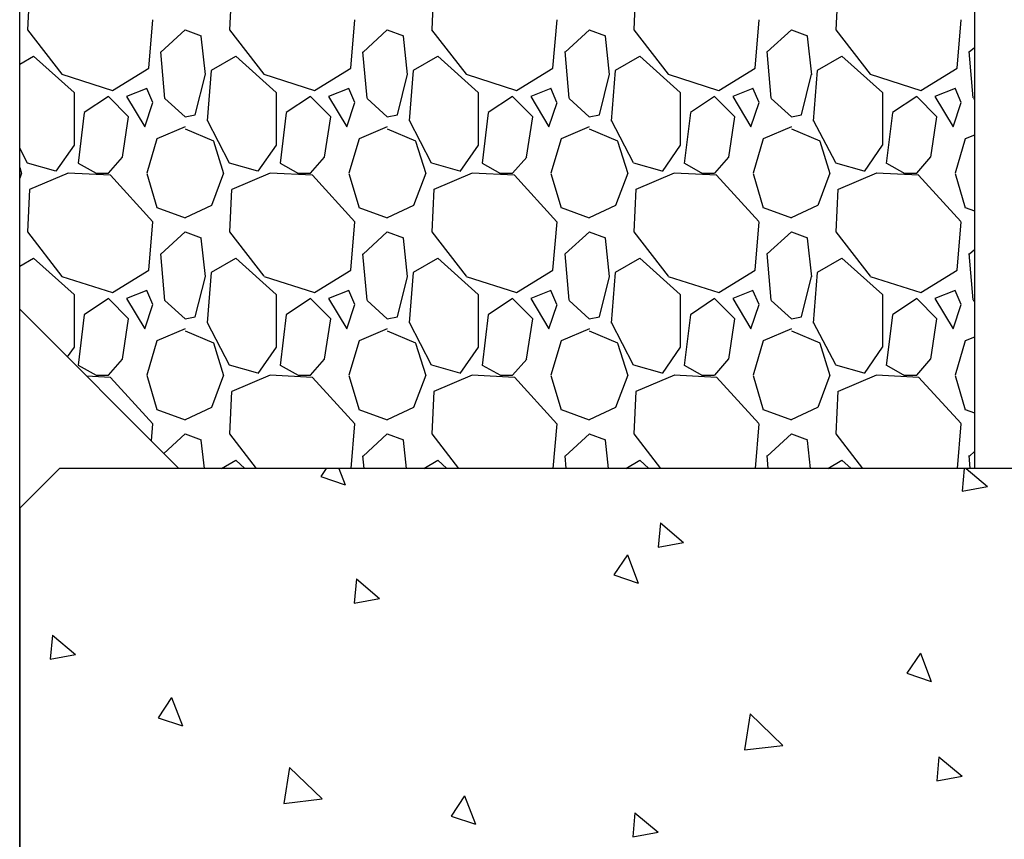
# Model space of a CAD drawing. Units: millimetres. Extents: x 1415 to 2429, y 890 to 1187.
# Drawn here: x 2090 to 2102, y 1020 to 1030 of the extents above; entities that cross this region are included whole.
import ezdxf

# ---------------------------------------------------------------- set-up
doc = ezdxf.new("R2010")
doc.units = ezdxf.units.MM
doc.layers.add('Aluhalter', color=3, linetype='Continuous')
doc.layers.add('Glas', color=150, linetype='Continuous')

msp = doc.modelspace()

# ---------------------------------------------------------------- linework, layer by layer
at = {"layer": 'Aluhalter'}
msp.add_line((2089.701, 993.177), (2089.701, 1045.677), dxfattribs=at)
at = {"layer": 'Glas', "color": 251}
for p, q in [((2101.701, 1038.677), (2101.701, 1024.677)), ((2089.701, 1026.677), (2089.701, 1036.677)), ((2089.825, 1030.724), (2089.8, 1030.191)), ((2092.365, 1030.724), (2092.34, 1030.191)), ((2094.905, 1030.725), (2094.88, 1030.191)), ((2097.445, 1030.725), (2097.42, 1030.192)), ((2099.985, 1030.725), (2099.96, 1030.192)), ((2091.324, 1029.708), (2091.375, 1030.317)), ((2093.864, 1029.708), (2093.915, 1030.317)), ((2096.404, 1029.708), (2096.455, 1030.318)), ((2098.944, 1029.708), (2098.995, 1030.318)), ((2101.484, 1029.708), (2101.535, 1030.318)), ((2089.8, 1030.19), (2090.232, 1029.632)), ((2091.476, 1029.911), (2091.781, 1030.19)), ((2091.781, 1030.19), (2091.984, 1030.114)), ((2092.34, 1030.191), (2092.771, 1029.632)), ((2094.017, 1029.911), (2094.322, 1030.191)), ((2094.321, 1030.19), (2094.524, 1030.114)), ((2094.879, 1030.191), (2095.311, 1029.632)), ((2096.557, 1029.911), (2096.862, 1030.191)), ((2096.861, 1030.19), (2097.064, 1030.114)), ((2097.419, 1030.191), (2097.851, 1029.632)), ((2099.097, 1029.912), (2099.402, 1030.191)), ((2099.401, 1030.19), (2099.605, 1030.114)), ((2099.959, 1030.191), (2100.391, 1029.632)), ((2092.035, 1029.629), (2091.984, 1030.112)), ((2094.575, 1029.628), (2094.525, 1030.111)), ((2097.115, 1029.627), (2097.065, 1030.11)), ((2099.656, 1029.626), (2099.605, 1030.109)), ((2101.637, 1029.912), (2101.701, 1029.97)), ((2089.701, 1029.758), (2089.876, 1029.86)), ((2089.876, 1029.86), (2090.384, 1029.403)), ((2091.527, 1029.328), (2091.476, 1029.912)), ((2092.111, 1029.682), (2092.416, 1029.86)), ((2092.416, 1029.86), (2092.924, 1029.403)), ((2094.067, 1029.33), (2094.016, 1029.914)), ((2094.651, 1029.682), (2094.956, 1029.86)), ((2094.956, 1029.86), (2095.464, 1029.403)), ((2096.607, 1029.332), (2096.556, 1029.916)), ((2097.191, 1029.682), (2097.496, 1029.86)), ((2097.496, 1029.86), (2098.004, 1029.403)), ((2099.146, 1029.333), (2099.096, 1029.917)), ((2099.731, 1029.682), (2100.036, 1029.86)), ((2100.036, 1029.86), (2100.544, 1029.403)), ((2101.686, 1029.335), (2101.636, 1029.919)), ((2090.867, 1029.428), (2091.324, 1029.708)), ((2093.407, 1029.428), (2093.864, 1029.707)), ((2095.947, 1029.428), (2096.404, 1029.707)), ((2098.487, 1029.428), (2098.944, 1029.707)), ((2101.027, 1029.428), (2101.484, 1029.707)), ((2090.232, 1029.631), (2090.867, 1029.428)), ((2091.908, 1029.123), (2092.035, 1029.631)), ((2092.06, 1029.046), (2092.111, 1029.681)), ((2092.06, 1029.046), (2092.111, 1029.681)), ((2092.771, 1029.631), (2093.406, 1029.428)), ((2094.448, 1029.123), (2094.575, 1029.631)), ((2094.6, 1029.045), (2094.651, 1029.68)), ((2094.6, 1029.045), (2094.651, 1029.68)), ((2095.311, 1029.631), (2095.946, 1029.428)), ((2096.988, 1029.123), (2097.115, 1029.631)), ((2097.14, 1029.044), (2097.191, 1029.679)), ((2097.14, 1029.044), (2097.191, 1029.679)), ((2097.851, 1029.631), (2098.486, 1029.428)), ((2099.528, 1029.123), (2099.655, 1029.631)), ((2099.68, 1029.043), (2099.731, 1029.678)), ((2099.68, 1029.043), (2099.731, 1029.678)), ((2100.391, 1029.631), (2101.026, 1029.428)), ((2091.298, 1029.454), (2091.044, 1029.352)), ((2091.374, 1029.276), (2091.298, 1029.454)), ((2093.838, 1029.454), (2093.584, 1029.352)), ((2093.914, 1029.277), (2093.838, 1029.454)), ((2096.378, 1029.454), (2096.124, 1029.352)), ((2096.454, 1029.277), (2096.378, 1029.455)), ((2098.918, 1029.453), (2098.664, 1029.352)), ((2098.994, 1029.277), (2098.918, 1029.455)), ((2101.458, 1029.453), (2101.204, 1029.352)), ((2101.534, 1029.278), (2101.458, 1029.456)), ((2090.384, 1029.403), (2090.384, 1028.742)), ((2090.816, 1029.352), (2090.511, 1029.149)), ((2091.07, 1029.098), (2090.816, 1029.352)), ((2091.044, 1029.352), (2091.273, 1028.971)), ((2091.781, 1029.098), (2091.527, 1029.326)), ((2092.924, 1029.403), (2092.924, 1028.742)), ((2093.356, 1029.352), (2093.051, 1029.149)), ((2093.61, 1029.098), (2093.356, 1029.352)), ((2093.584, 1029.352), (2093.813, 1028.971)), ((2094.321, 1029.098), (2094.067, 1029.326)), ((2095.464, 1029.403), (2095.464, 1028.742)), ((2095.896, 1029.352), (2095.591, 1029.149)), ((2096.15, 1029.098), (2095.896, 1029.352)), ((2096.124, 1029.352), (2096.353, 1028.971)), ((2096.861, 1029.098), (2096.607, 1029.326)), ((2098.004, 1029.403), (2098.004, 1028.742)), ((2098.436, 1029.352), (2098.131, 1029.149)), ((2098.69, 1029.098), (2098.436, 1029.352)), ((2098.664, 1029.352), (2098.893, 1028.971)), ((2099.402, 1029.097), (2099.148, 1029.326)), ((2100.544, 1029.403), (2100.544, 1028.742)), ((2100.976, 1029.352), (2100.671, 1029.149)), ((2101.23, 1029.098), (2100.976, 1029.352)), ((2101.204, 1029.352), (2101.433, 1028.971)), ((2101.701, 1029.314), (2101.688, 1029.326)), ((2091.273, 1028.971), (2091.375, 1029.276)), ((2093.813, 1028.971), (2093.915, 1029.276)), ((2096.353, 1028.971), (2096.455, 1029.276)), ((2098.893, 1028.971), (2098.995, 1029.276)), ((2101.433, 1028.971), (2101.535, 1029.276)), ((2090.511, 1029.148), (2090.435, 1028.513)), ((2090.994, 1028.589), (2091.07, 1029.097)), ((2091.781, 1029.098), (2091.908, 1029.123)), ((2093.051, 1029.147), (2092.975, 1028.512)), ((2093.534, 1028.589), (2093.61, 1029.097)), ((2094.321, 1029.098), (2094.448, 1029.123)), ((2095.591, 1029.147), (2095.515, 1028.512)), ((2096.073, 1028.589), (2096.15, 1029.097)), ((2096.861, 1029.098), (2096.988, 1029.123)), ((2098.131, 1029.146), (2098.054, 1028.511)), ((2098.613, 1028.588), (2098.69, 1029.096)), ((2099.401, 1029.098), (2099.528, 1029.123)), ((2100.671, 1029.145), (2100.594, 1028.51)), ((2101.153, 1028.588), (2101.23, 1029.096)), ((2091.781, 1028.971), (2091.426, 1028.819)), ((2092.339, 1028.515), (2092.06, 1029.049)), ((2094.321, 1028.971), (2093.966, 1028.819)), ((2094.879, 1028.516), (2094.599, 1029.049)), ((2096.861, 1028.971), (2096.506, 1028.819)), ((2097.418, 1028.517), (2097.139, 1029.05)), ((2099.401, 1028.971), (2099.046, 1028.819)), ((2099.958, 1028.517), (2099.678, 1029.051)), ((2091.781, 1028.945), (2092.137, 1028.793)), ((2094.321, 1028.945), (2094.677, 1028.793)), ((2096.861, 1028.945), (2097.217, 1028.793)), ((2099.402, 1028.945), (2099.757, 1028.793)), ((2101.701, 1028.868), (2101.586, 1028.819)), ((2090.384, 1028.742), (2090.155, 1028.412)), ((2091.426, 1028.819), (2091.299, 1028.387)), ((2092.137, 1028.792), (2092.264, 1028.386)), ((2092.924, 1028.742), (2092.695, 1028.412)), ((2093.966, 1028.819), (2093.839, 1028.388)), ((2094.677, 1028.792), (2094.804, 1028.386)), ((2095.464, 1028.742), (2095.235, 1028.411)), ((2096.506, 1028.82), (2096.379, 1028.388)), ((2097.217, 1028.792), (2097.344, 1028.385)), ((2098.003, 1028.741), (2097.775, 1028.411)), ((2099.046, 1028.82), (2098.919, 1028.388)), ((2099.757, 1028.791), (2099.884, 1028.385)), ((2100.543, 1028.741), (2100.315, 1028.411)), ((2101.586, 1028.821), (2101.459, 1028.389)), ((2089.799, 1028.514), (2089.701, 1028.702)), ((2090.816, 1028.387), (2090.994, 1028.59)), ((2093.356, 1028.387), (2093.534, 1028.591)), ((2095.897, 1028.388), (2096.074, 1028.591)), ((2098.437, 1028.388), (2098.615, 1028.591)), ((2100.977, 1028.388), (2101.155, 1028.592)), ((2089.701, 1028.459), (2089.724, 1028.386)), ((2090.155, 1028.412), (2089.8, 1028.514)), ((2090.435, 1028.514), (2090.664, 1028.387)), ((2092.695, 1028.412), (2092.34, 1028.514)), ((2092.975, 1028.513), (2093.204, 1028.386)), ((2095.235, 1028.412), (2094.88, 1028.514)), ((2095.516, 1028.513), (2095.744, 1028.386)), ((2097.775, 1028.412), (2097.42, 1028.514)), ((2098.056, 1028.513), (2098.284, 1028.386)), ((2100.315, 1028.412), (2099.96, 1028.514)), ((2100.596, 1028.513), (2100.825, 1028.386)), ((2089.724, 1028.387), (2089.701, 1028.326)), ((2090.309, 1028.387), (2089.826, 1028.184)), ((2090.842, 1028.361), (2090.308, 1028.387)), ((2090.663, 1028.387), (2090.816, 1028.387)), ((2091.375, 1027.777), (2090.841, 1028.361)), ((2091.299, 1028.386), (2091.426, 1027.955)), ((2092.264, 1028.387), (2092.111, 1027.981)), ((2092.849, 1028.387), (2092.366, 1028.184)), ((2093.382, 1028.361), (2092.848, 1028.387)), ((2093.203, 1028.387), (2093.356, 1028.387)), ((2093.914, 1027.778), (2093.381, 1028.362)), ((2093.839, 1028.386), (2093.966, 1027.954)), ((2094.804, 1028.388), (2094.652, 1027.981)), ((2095.389, 1028.387), (2094.907, 1028.184)), ((2095.922, 1028.361), (2095.388, 1028.387)), ((2095.743, 1028.387), (2095.896, 1028.387)), ((2096.453, 1027.778), (2095.92, 1028.363)), ((2096.379, 1028.386), (2096.506, 1027.954)), ((2097.344, 1028.388), (2097.192, 1027.981)), ((2097.929, 1028.387), (2097.447, 1028.184)), ((2098.462, 1028.361), (2097.928, 1028.387)), ((2098.283, 1028.387), (2098.436, 1028.387)), ((2098.993, 1027.779), (2098.459, 1028.363)), ((2098.919, 1028.385), (2099.046, 1027.953)), ((2099.884, 1028.388), (2099.732, 1027.982)), ((2100.47, 1028.388), (2099.987, 1028.184)), ((2101.002, 1028.361), (2100.468, 1028.387)), ((2100.823, 1028.387), (2100.976, 1028.387)), ((2101.532, 1027.78), (2100.999, 1028.364)), ((2101.459, 1028.385), (2101.586, 1027.953)), ((2089.825, 1028.184), (2089.8, 1027.651)), ((2092.365, 1028.184), (2092.34, 1027.651)), ((2094.905, 1028.185), (2094.88, 1027.651)), ((2097.445, 1028.185), (2097.42, 1027.652)), ((2099.985, 1028.185), (2099.96, 1027.652)), ((2092.111, 1027.98), (2091.78, 1027.828)), ((2094.65, 1027.98), (2094.32, 1027.828)), ((2097.19, 1027.98), (2096.86, 1027.827)), ((2099.73, 1027.98), (2099.4, 1027.827)), ((2091.425, 1027.955), (2091.781, 1027.828)), ((2093.965, 1027.955), (2094.321, 1027.828)), ((2096.505, 1027.955), (2096.861, 1027.828)), ((2099.046, 1027.955), (2099.401, 1027.828)), ((2101.586, 1027.955), (2101.701, 1027.914)), ((2091.324, 1027.168), (2091.375, 1027.777)), ((2093.864, 1027.168), (2093.915, 1027.777)), ((2096.404, 1027.168), (2096.455, 1027.778)), ((2098.944, 1027.168), (2098.995, 1027.778)), ((2101.484, 1027.168), (2101.535, 1027.778)), ((2089.8, 1027.65), (2090.232, 1027.091)), ((2091.477, 1027.371), (2091.782, 1027.651)), ((2091.781, 1027.65), (2091.984, 1027.574)), ((2092.34, 1027.65), (2092.771, 1027.092)), ((2094.017, 1027.371), (2094.322, 1027.651)), ((2094.321, 1027.65), (2094.524, 1027.574)), ((2094.88, 1027.651), (2095.311, 1027.092)), ((2096.557, 1027.372), (2096.862, 1027.651)), ((2096.861, 1027.65), (2097.064, 1027.574)), ((2097.419, 1027.651), (2097.851, 1027.092)), ((2099.097, 1027.372), (2099.402, 1027.651)), ((2099.401, 1027.65), (2099.604, 1027.574)), ((2099.959, 1027.651), (2100.391, 1027.092)), ((2092.035, 1027.089), (2091.984, 1027.572)), ((2094.575, 1027.088), (2094.525, 1027.571)), ((2097.115, 1027.087), (2097.065, 1027.57)), ((2099.656, 1027.086), (2099.605, 1027.569)), ((2091.527, 1026.788), (2091.476, 1027.372)), ((2094.067, 1026.79), (2094.016, 1027.374)), ((2096.607, 1026.791), (2096.556, 1027.376)), ((2099.146, 1026.793), (2099.096, 1027.377)), ((2101.686, 1026.795), (2101.636, 1027.379)), ((2101.638, 1027.372), (2101.701, 1027.43)), ((2089.701, 1027.218), (2089.876, 1027.32)), ((2089.876, 1027.32), (2090.384, 1026.863)), ((2092.111, 1027.142), (2092.416, 1027.32)), ((2092.416, 1027.32), (2092.924, 1026.863)), ((2094.651, 1027.142), (2094.956, 1027.32)), ((2094.956, 1027.32), (2095.464, 1026.863)), ((2097.191, 1027.142), (2097.496, 1027.32)), ((2097.496, 1027.32), (2098.004, 1026.863)), ((2099.731, 1027.142), (2100.036, 1027.32)), ((2100.036, 1027.32), (2100.544, 1026.863)), ((2090.867, 1026.888), (2091.324, 1027.167)), ((2092.06, 1026.506), (2092.111, 1027.141)), ((2092.06, 1026.506), (2092.111, 1027.141)), ((2093.407, 1026.888), (2093.864, 1027.167)), ((2094.6, 1026.505), (2094.651, 1027.14)), ((2094.6, 1026.505), (2094.651, 1027.14)), ((2095.947, 1026.888), (2096.404, 1027.167)), ((2097.14, 1026.504), (2097.191, 1027.139)), ((2097.14, 1026.504), (2097.191, 1027.139)), ((2098.487, 1026.888), (2098.944, 1027.167)), ((2099.68, 1026.503), (2099.731, 1027.138)), ((2099.68, 1026.503), (2099.731, 1027.138)), ((2101.027, 1026.888), (2101.484, 1027.167)), ((2090.232, 1027.091), (2090.867, 1026.888)), ((2091.908, 1026.583), (2092.035, 1027.091)), ((2092.772, 1027.091), (2093.407, 1026.888)), ((2094.448, 1026.583), (2094.575, 1027.091)), ((2095.312, 1027.091), (2095.947, 1026.888)), ((2096.988, 1026.583), (2097.115, 1027.091)), ((2097.852, 1027.091), (2098.487, 1026.888)), ((2099.528, 1026.583), (2099.655, 1027.091)), ((2100.391, 1027.091), (2101.026, 1026.888)), ((2090.384, 1026.863), (2090.384, 1026.202)), ((2091.298, 1026.913), (2091.044, 1026.812)), ((2091.375, 1026.736), (2091.298, 1026.914)), ((2092.924, 1026.863), (2092.924, 1026.202)), ((2093.838, 1026.913), (2093.584, 1026.812)), ((2093.914, 1026.736), (2093.838, 1026.914)), ((2095.464, 1026.863), (2095.464, 1026.202)), ((2096.378, 1026.913), (2096.124, 1026.812)), ((2096.454, 1026.737), (2096.378, 1026.915)), ((2098.004, 1026.863), (2098.004, 1026.202)), ((2098.918, 1026.913), (2098.664, 1026.812)), ((2098.994, 1026.737), (2098.918, 1026.915)), ((2100.544, 1026.863), (2100.544, 1026.202)), ((2101.458, 1026.913), (2101.204, 1026.812)), ((2101.534, 1026.738), (2101.458, 1026.915)), ((2090.816, 1026.812), (2090.511, 1026.609)), ((2091.07, 1026.558), (2090.816, 1026.812)), ((2091.044, 1026.812), (2091.273, 1026.431)), ((2091.273, 1026.431), (2091.375, 1026.736)), ((2091.781, 1026.558), (2091.527, 1026.787)), ((2093.356, 1026.812), (2093.051, 1026.609)), ((2093.61, 1026.558), (2093.356, 1026.812)), ((2093.584, 1026.812), (2093.813, 1026.431)), ((2093.813, 1026.431), (2093.915, 1026.736)), ((2094.321, 1026.558), (2094.067, 1026.786)), ((2095.896, 1026.812), (2095.591, 1026.609)), ((2096.15, 1026.558), (2095.896, 1026.812)), ((2096.124, 1026.812), (2096.353, 1026.431)), ((2096.353, 1026.431), (2096.455, 1026.736)), ((2096.861, 1026.558), (2096.607, 1026.786)), ((2098.436, 1026.812), (2098.131, 1026.609)), ((2098.69, 1026.558), (2098.436, 1026.812)), ((2098.664, 1026.812), (2098.893, 1026.431)), ((2098.893, 1026.431), (2098.995, 1026.736)), ((2099.401, 1026.558), (2099.147, 1026.786)), ((2100.976, 1026.812), (2100.671, 1026.609)), ((2101.23, 1026.558), (2100.976, 1026.812)), ((2101.204, 1026.812), (2101.433, 1026.431)), ((2101.433, 1026.431), (2101.535, 1026.736)), ((2101.701, 1026.774), (2101.687, 1026.786)), ((2091.701, 1024.677), (2089.701, 1026.677)), ((2090.511, 1026.608), (2090.435, 1025.973)), ((2093.051, 1026.607), (2092.975, 1025.972)), ((2095.591, 1026.607), (2095.515, 1025.972)), ((2098.131, 1026.606), (2098.054, 1025.971)), ((2100.671, 1026.605), (2100.594, 1025.97)), ((2090.994, 1026.049), (2091.07, 1026.557)), ((2091.781, 1026.558), (2091.908, 1026.583)), ((2092.339, 1025.975), (2092.06, 1026.508)), ((2093.533, 1026.049), (2093.61, 1026.557)), ((2094.321, 1026.558), (2094.448, 1026.583)), ((2094.879, 1025.976), (2094.599, 1026.509)), ((2096.073, 1026.049), (2096.15, 1026.557)), ((2096.861, 1026.558), (2096.988, 1026.583)), ((2097.418, 1025.976), (2097.139, 1026.51)), ((2098.613, 1026.048), (2098.69, 1026.556)), ((2099.401, 1026.558), (2099.528, 1026.583)), ((2099.958, 1025.977), (2099.679, 1026.51)), ((2101.153, 1026.048), (2101.229, 1026.556)), ((2091.781, 1026.431), (2091.426, 1026.279)), ((2091.781, 1026.406), (2092.137, 1026.253)), ((2094.321, 1026.431), (2093.966, 1026.279)), ((2094.321, 1026.406), (2094.677, 1026.253)), ((2096.862, 1026.431), (2096.506, 1026.279)), ((2096.861, 1026.405), (2097.217, 1026.253)), ((2099.402, 1026.431), (2099.046, 1026.279)), ((2099.401, 1026.405), (2099.757, 1026.253)), ((2091.426, 1026.279), (2091.299, 1025.847)), ((2092.137, 1026.253), (2092.264, 1025.846)), ((2093.966, 1026.279), (2093.839, 1025.848)), ((2094.677, 1026.252), (2094.804, 1025.846)), ((2096.506, 1026.28), (2096.379, 1025.848)), ((2097.217, 1026.252), (2097.344, 1025.845)), ((2099.046, 1026.28), (2098.919, 1025.848)), ((2099.757, 1026.252), (2099.884, 1025.845)), ((2101.586, 1026.281), (2101.459, 1025.849)), ((2101.701, 1026.328), (2101.586, 1026.279)), ((2090.384, 1026.202), (2090.299, 1026.079)), ((2092.924, 1026.202), (2092.695, 1025.871)), ((2095.463, 1026.201), (2095.235, 1025.871)), ((2098.003, 1026.201), (2097.775, 1025.871)), ((2100.543, 1026.201), (2100.315, 1025.871)), ((2090.816, 1025.847), (2090.994, 1026.051)), ((2093.357, 1025.848), (2093.534, 1026.051)), ((2095.897, 1025.848), (2096.075, 1026.051)), ((2098.437, 1025.848), (2098.615, 1026.052)), ((2100.978, 1025.849), (2101.155, 1026.052)), ((2090.435, 1025.974), (2090.663, 1025.847)), ((2092.695, 1025.872), (2092.34, 1025.974)), ((2092.975, 1025.974), (2093.203, 1025.847)), ((2095.235, 1025.872), (2094.88, 1025.974)), ((2095.515, 1025.974), (2095.744, 1025.847)), ((2097.775, 1025.872), (2097.42, 1025.974)), ((2098.055, 1025.973), (2098.284, 1025.846)), ((2100.315, 1025.872), (2099.96, 1025.974)), ((2100.596, 1025.973), (2100.824, 1025.846)), ((2090.842, 1025.821), (2090.542, 1025.836)), ((2090.663, 1025.847), (2090.816, 1025.847)), ((2091.375, 1025.237), (2090.842, 1025.821)), ((2091.298, 1025.847), (2091.425, 1025.415)), ((2092.264, 1025.847), (2092.111, 1025.441)), ((2092.85, 1025.847), (2092.367, 1025.644)), ((2093.382, 1025.821), (2092.849, 1025.847)), ((2093.203, 1025.847), (2093.356, 1025.847)), ((2093.915, 1025.237), (2093.381, 1025.821)), ((2093.839, 1025.846), (2093.966, 1025.414)), ((2094.804, 1025.848), (2094.652, 1025.441)), ((2095.39, 1025.848), (2094.907, 1025.644)), ((2095.922, 1025.821), (2095.389, 1025.847)), ((2095.743, 1025.847), (2095.896, 1025.847)), ((2096.454, 1025.238), (2095.921, 1025.822)), ((2096.379, 1025.846), (2096.506, 1025.414)), ((2097.344, 1025.848), (2097.192, 1025.442)), ((2097.93, 1025.848), (2097.447, 1025.644)), ((2098.462, 1025.821), (2097.929, 1025.847)), ((2098.283, 1025.847), (2098.436, 1025.847)), ((2098.993, 1025.239), (2098.46, 1025.823)), ((2098.919, 1025.845), (2099.046, 1025.414)), ((2099.884, 1025.848), (2099.732, 1025.442)), ((2100.47, 1025.848), (2099.988, 1025.645)), ((2101.002, 1025.821), (2100.469, 1025.847)), ((2100.823, 1025.847), (2100.976, 1025.847)), ((2101.533, 1025.239), (2100.999, 1025.823)), ((2101.459, 1025.845), (2101.586, 1025.413)), ((2092.365, 1025.644), (2092.34, 1025.111)), ((2094.905, 1025.645), (2094.88, 1025.111)), ((2097.445, 1025.645), (2097.42, 1025.112)), ((2099.985, 1025.646), (2099.96, 1025.112)), ((2091.425, 1025.415), (2091.78, 1025.288)), ((2092.11, 1025.44), (2091.78, 1025.287)), ((2093.965, 1025.415), (2094.32, 1025.288)), ((2094.65, 1025.44), (2094.32, 1025.287)), ((2096.505, 1025.415), (2096.861, 1025.288)), ((2097.19, 1025.44), (2096.86, 1025.287)), ((2099.045, 1025.415), (2099.401, 1025.288)), ((2099.73, 1025.44), (2099.4, 1025.287)), ((2101.585, 1025.415), (2101.701, 1025.374)), ((2093.868, 1024.677), (2093.915, 1025.237)), ((2096.408, 1024.677), (2096.455, 1025.238)), ((2098.948, 1024.677), (2098.995, 1025.238)), ((2101.488, 1024.677), (2101.535, 1025.238)), ((2091.357, 1025.021), (2091.375, 1025.237)), ((2091.513, 1024.865), (2091.782, 1025.111)), ((2091.781, 1025.11), (2091.984, 1025.034)), ((2092.022, 1024.677), (2091.984, 1025.032)), ((2092.34, 1025.11), (2092.675, 1024.677)), ((2094.017, 1024.832), (2094.322, 1025.111)), ((2094.321, 1025.11), (2094.524, 1025.034)), ((2094.562, 1024.677), (2094.525, 1025.031)), ((2094.88, 1025.11), (2095.215, 1024.677)), ((2096.557, 1024.832), (2096.862, 1025.111)), ((2096.861, 1025.11), (2097.064, 1025.034)), ((2097.102, 1024.677), (2097.065, 1025.03)), ((2097.42, 1025.111), (2097.755, 1024.677)), ((2099.098, 1024.832), (2099.402, 1025.111)), ((2099.401, 1025.11), (2099.604, 1025.034)), ((2099.642, 1024.677), (2099.605, 1025.029)), ((2099.959, 1025.111), (2100.295, 1024.677)), ((2101.638, 1024.832), (2101.701, 1024.89)), ((2092.239, 1024.677), (2092.416, 1024.78)), ((2092.416, 1024.78), (2092.531, 1024.677)), ((2094.03, 1024.677), (2094.016, 1024.834)), ((2094.779, 1024.677), (2094.956, 1024.78)), ((2094.956, 1024.78), (2095.071, 1024.677)), ((2096.57, 1024.677), (2096.556, 1024.835)), ((2097.319, 1024.677), (2097.496, 1024.78)), ((2097.496, 1024.78), (2097.611, 1024.677)), ((2099.11, 1024.677), (2099.096, 1024.837)), ((2099.859, 1024.677), (2100.036, 1024.78)), ((2100.036, 1024.78), (2100.151, 1024.677)), ((2101.65, 1024.677), (2101.636, 1024.839)), ((2101.701, 1024.677), (2091.701, 1024.677))]:
    msp.add_line(p, q, dxfattribs=at)
at = {"layer": 'Glas'}
for p, q in [((2090.201, 1024.677), (2089.701, 1024.177)), ((2110.706, 1024.677), (2090.201, 1024.677)), ((2093.554, 1024.677), (2093.485, 1024.574)), ((2093.713, 1024.677), (2093.792, 1024.471)), ((2101.574, 1024.677), (2101.549, 1024.392)), ((2101.597, 1024.677), (2101.867, 1024.45)), ((2093.485, 1024.574), (2093.792, 1024.471)), ((2101.549, 1024.392), (2101.867, 1024.45)), ((2089.701, 1024.177), (2089.701, 1019.177)), ((2097.754, 1023.99), (2097.728, 1023.687)), ((2097.754, 1023.99), (2098.046, 1023.745)), ((2097.727, 1023.687), (2098.046, 1023.745)), ((2097.339, 1023.591), (2097.169, 1023.338)), ((2097.339, 1023.591), (2097.476, 1023.235)), ((2093.933, 1023.286), (2093.906, 1022.982)), ((2093.933, 1023.286), (2094.225, 1023.041)), ((2097.169, 1023.338), (2097.476, 1023.235)), ((2093.906, 1022.982), (2094.225, 1023.041)), ((2090.112, 1022.581), (2090.085, 1022.277)), ((2090.112, 1022.581), (2090.404, 1022.336)), ((2090.085, 1022.277), (2090.404, 1022.336)), ((2101.023, 1022.355), (2100.852, 1022.102)), ((2101.023, 1022.355), (2101.159, 1021.999)), ((2100.852, 1022.102), (2101.159, 1021.999)), ((2091.61, 1021.795), (2091.44, 1021.542)), ((2091.61, 1021.795), (2091.747, 1021.439)), ((2091.44, 1021.542), (2091.747, 1021.439)), ((2098.881, 1021.589), (2098.811, 1021.138)), ((2098.881, 1021.589), (2099.293, 1021.194)), ((2098.811, 1021.138), (2099.293, 1021.194)), ((2101.256, 1021.052), (2101.23, 1020.748)), ((2101.256, 1021.052), (2101.548, 1020.807)), ((2093.091, 1020.916), (2093.021, 1020.464)), ((2093.092, 1020.916), (2093.504, 1020.52)), ((2101.23, 1020.748), (2101.548, 1020.807)), ((2095.294, 1020.559), (2095.123, 1020.306)), ((2095.294, 1020.559), (2095.43, 1020.203)), ((2093.021, 1020.464), (2093.504, 1020.52)), ((2095.123, 1020.306), (2095.43, 1020.203)), ((2097.435, 1020.347), (2097.409, 1020.043)), ((2097.435, 1020.347), (2097.727, 1020.102)), ((2097.409, 1020.043), (2097.727, 1020.102))]:
    msp.add_line(p, q, dxfattribs=at)

doc.saveas('drawing.dxf')
